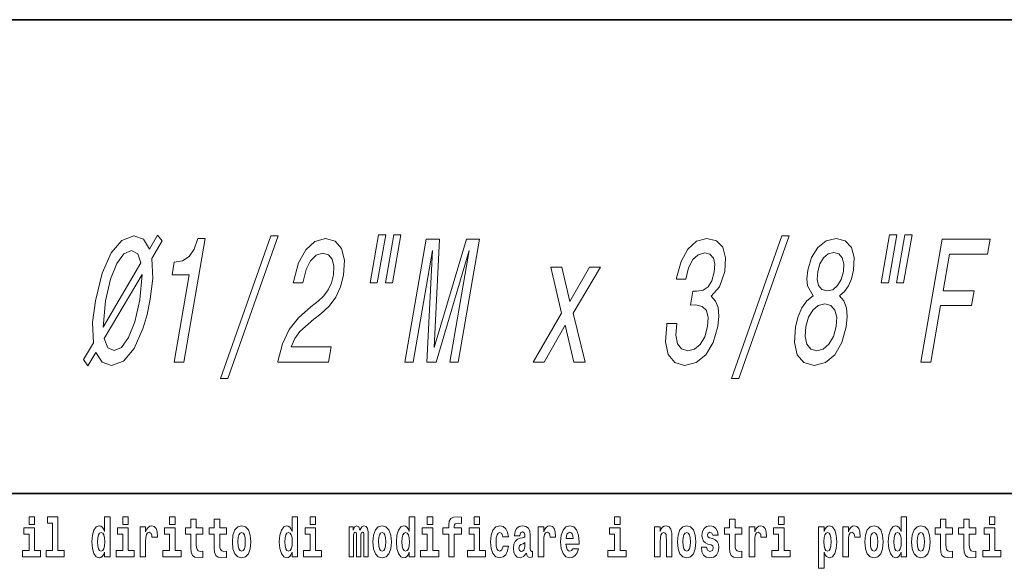
# Model space of a CAD drawing. Extents: x 0 to 210, y 0 to 297.
# Drawn here: x 114 to 142, y 16 to 32 of the extents above; entities that cross this region are included whole.
import ezdxf

# ---------------------------------------------------------------- set-up
doc = ezdxf.new("R2010")
doc.units = 0

msp = doc.modelspace()

# ---------------------------------------------------------------- linework, layer by layer
at = {"color": 7, "lineweight": 35}
for p, q in [((20, 31.5), (200, 31.5)), ((147.812393, 18), (71, 18))]:
    msp.add_line(p, q, dxfattribs=at)
at = {"color": 7, "lineweight": 13}
for points in [[(115.504166, 21.63052), (115.734123, 22.013805), (115.915924, 21.736427), (116.178551, 21.645649), (116.520317, 21.766687), (116.828476, 22.129799), (117.085258, 22.719856), (117.193298, 23.098099), (117.283745, 23.531816), (117.353798, 24.126917), (117.32782, 24.691759), (117.624184, 25.196081), (117.486656, 25.362507), (117.257095, 24.964092), (117.087395, 25.24147), (116.819595, 25.337292), (116.473923, 25.21121), (116.167526, 24.858185), (115.912491, 24.278214), (115.721405, 23.49147), (115.640923, 22.871153), (115.66037, 22.286139), (115.378342, 21.812075)], [(119.284927, 21.272449), (119.493713, 21.272449), (120.931839, 25.337292), (120.720032, 25.337292)], [(123.790558, 25.367552), (123.552353, 23.995792), (123.758118, 23.995792), (123.996323, 25.367552)], [(124.229317, 25.367552), (123.991119, 23.995792), (124.193848, 23.995792), (124.432053, 25.367552)], [(133.857834, 21.272449), (134.06662, 21.272449), (135.504745, 25.337292), (135.292938, 25.337292)], [(138.363464, 25.367552), (138.125259, 23.995792), (138.331024, 23.995792), (138.569229, 25.367552)], [(138.802216, 25.367552), (138.564026, 23.995792), (138.766754, 23.995792), (139.004959, 25.367552)], [(117.962334, 21.74147), (118.237694, 21.74147), (118.849838, 25.266685), (118.644081, 25.266685), (118.536194, 24.959049), (118.39135, 24.752277), (118.203911, 24.631241), (117.966934, 24.590895), (117.904755, 24.232824), (118.394958, 24.232824)], [(120.9217, 21.74147), (122.365067, 21.74147), (122.440384, 22.175188), (121.299606, 22.175188), (121.404312, 22.41222), (121.547394, 22.608906), (121.945457, 22.966974), (122.150261, 23.118271), (122.387634, 23.335131), (122.573639, 23.587292), (122.707001, 23.884842), (122.795937, 24.222738), (122.818054, 24.64637), (122.733643, 24.979223), (122.552551, 25.191038), (122.284286, 25.266685), (121.978897, 25.180952), (121.716843, 24.94392), (121.508949, 24.565678), (121.37384, 24.066399), (121.361572, 23.995792), (121.636932, 23.995792), (121.643936, 24.036139), (121.730728, 24.379078), (121.856216, 24.631241), (122.014351, 24.792624), (122.196457, 24.848099), (122.363213, 24.797667), (122.471436, 24.671585), (122.522003, 24.474899), (122.509354, 24.227781), (122.447891, 23.995792), (122.356232, 23.799107), (122.22963, 23.627638), (122.070221, 23.476341), (121.863663, 23.314957), (121.512833, 23.002277), (121.246239, 22.669424), (121.052109, 22.265966), (120.924332, 21.756599)], [(124.546768, 21.74147), (124.77977, 21.74147), (125.33149, 24.918703), (125.173141, 21.74147), (125.433372, 21.74147), (126.375435, 24.918703), (125.823715, 21.74147), (126.059738, 21.74147), (126.667511, 25.24147), (126.29834, 25.24147), (125.375069, 22.155016), (125.526733, 25.24147), (125.154541, 25.24147)], [(132.018082, 22.840895), (132.011963, 22.805592), (131.976303, 22.321442), (132.055466, 21.958328), (132.239105, 21.726341), (132.520752, 21.640606), (132.850342, 21.726341), (133.124893, 21.948242), (133.337494, 22.30127), (133.470779, 22.755159), (133.498245, 23.05271), (133.473694, 23.294785), (133.397171, 23.481384), (133.275574, 23.617552), (133.519547, 23.889885), (133.664459, 24.323603), (133.687378, 24.716974), (133.608932, 25.014524), (133.42952, 25.201124), (133.150421, 25.266685), (132.864075, 25.185995), (132.616745, 24.964092), (132.419281, 24.611067), (132.29245, 24.142046), (132.286316, 24.106745), (132.555618, 24.106745), (132.63588, 24.42951), (132.754837, 24.661499), (132.906448, 24.80271), (133.093735, 24.853142), (133.24408, 24.812796), (133.340668, 24.706888), (133.380493, 24.535419), (133.367447, 24.303431), (133.297302, 24.056313), (133.19577, 23.889885), (133.051178, 23.789021), (132.873444, 23.758762), (132.756302, 23.763805), (132.687119, 23.365389), (132.837143, 23.375477), (133.019897, 23.330088), (133.141083, 23.209049), (133.191666, 23.012363), (133.177261, 22.755159), (133.093185, 22.462652), (132.967773, 22.245792), (132.804932, 22.109627), (132.612473, 22.064238), (132.430588, 22.11467), (132.317673, 22.265966), (132.271957, 22.508041), (132.296478, 22.840895)], [(136.185242, 23.627638), (136.006409, 23.486427), (135.866348, 23.289742), (135.756866, 23.042624), (135.684006, 22.745073), (135.65448, 22.296225), (135.733246, 21.948242), (135.921661, 21.726341), (136.215424, 21.640606), (136.535919, 21.726341), (136.801407, 21.948242), (137.001022, 22.296225), (137.130402, 22.745073), (137.157867, 23.042624), (137.137238, 23.289742), (137.062454, 23.486427), (136.935684, 23.627638), (137.077728, 23.748674), (137.19136, 23.915102), (137.277832, 24.116831), (137.338898, 24.363949), (137.352661, 24.722017), (137.275497, 25.009481), (137.102127, 25.196081), (136.845093, 25.266685), (136.560486, 25.196081), (136.322327, 25.009481), (136.142288, 24.722017), (136.034729, 24.363949), (136.006943, 24.116831), (136.023346, 23.915102)], [(139.255844, 21.74147), (139.537262, 21.74147), (139.81662, 23.35026), (140.700195, 23.35026), (140.772888, 23.768848), (139.889313, 23.768848), (140.071472, 24.817839), (141.157776, 24.817839), (141.231339, 25.24147), (139.863617, 25.24147)], [(117.019333, 24.570721), (115.938034, 22.734985), (116.011894, 23.49147), (116.151154, 24.1017), (116.328949, 24.550549), (116.527527, 24.822882), (116.74691, 24.918703), (116.924805, 24.827927)], [(136.315186, 24.323603), (136.377914, 24.545506), (136.480316, 24.716974), (136.613693, 24.822882), (136.775024, 24.863228), (136.919312, 24.822882), (137.0159, 24.716974), (137.058746, 24.545506), (137.047455, 24.323603), (136.980804, 24.096657), (136.877533, 23.920145), (136.742416, 23.80415), (136.584991, 23.768848), (136.437668, 23.809193), (136.341949, 23.920145), (136.299973, 24.096657)], [(128.513779, 21.74147), (129.11438, 22.795506), (129.361038, 21.74147), (129.681793, 21.74147), (129.343384, 23.138445), (130.118774, 24.449684), (129.810135, 24.449684), (129.242966, 23.466255), (129.017334, 24.449684), (128.702637, 24.449684), (129.01268, 23.133402), (128.202103, 21.74147)], [(115.970612, 22.417263), (117.055344, 24.237867), (116.990631, 23.516685), (116.845718, 22.891327), (116.667053, 22.437435), (116.464561, 22.160059), (116.252113, 22.069281), (116.069443, 22.149971)], [(135.976257, 22.755159), (136.049896, 23.022449), (136.172684, 23.224178), (136.331619, 23.355303), (136.521057, 23.400692), (136.691711, 23.355303), (136.805099, 23.224178), (136.857819, 23.022449), (136.841675, 22.755159), (136.76149, 22.467695), (136.636078, 22.250835), (136.475403, 22.109627), (136.288986, 22.064238), (136.115311, 22.109627), (136.003662, 22.250835), (135.953568, 22.467695)], [(113.826172, 17.331532), (113.826172, 17.115969), (113.982605, 17.115969), (113.982605, 17.331532)], [(114.349854, 17.154009), (114.494095, 17.154009), (114.494095, 16.369427), (114.311028, 16.369427), (114.311028, 16.193491), (114.828056, 16.193491), (114.828056, 16.369427), (114.650536, 16.369427), (114.650536, 17.331532), (114.349854, 17.331532)], [(115.983063, 16.325047), (115.983063, 16.193491), (116.141724, 16.193491), (116.141724, 17.331532), (115.983063, 17.331532), (115.983063, 16.914673), (115.950882, 16.985998), (115.915382, 17.036718), (115.875443, 17.065248), (115.828842, 17.074759), (115.744522, 17.043058), (115.677948, 16.954298), (115.634674, 16.811647), (115.619141, 16.61986), (115.634674, 16.426489), (115.677948, 16.282251), (115.744522, 16.193491), (115.828842, 16.163376), (115.876549, 16.172886), (115.916489, 16.201416), (115.950882, 16.252136)], [(116.497879, 17.331532), (116.497879, 17.115969), (116.654312, 17.115969), (116.654312, 17.331532)], [(117.833725, 17.331532), (117.833725, 17.115969), (117.990173, 17.115969), (117.990173, 17.331532)], [(118.786804, 17.016113), (118.597076, 17.016113), (118.597076, 17.264961), (118.440628, 17.264961), (118.440628, 17.016113), (118.291962, 17.016113), (118.291962, 16.838593), (118.440628, 16.838593), (118.440628, 16.459774), (118.450623, 16.323462), (118.486122, 16.231531), (118.553802, 16.180811), (118.660316, 16.163376), (118.786804, 16.171301), (118.786804, 16.351992), (118.713577, 16.345652), (118.653656, 16.358332), (118.618156, 16.396374), (118.601517, 16.458189), (118.597076, 16.540609), (118.597076, 16.838593), (118.786804, 16.838593)], [(119.454727, 17.016113), (119.264999, 17.016113), (119.264999, 17.264961), (119.108559, 17.264961), (119.108559, 17.016113), (118.959885, 17.016113), (118.959885, 16.838593), (119.108559, 16.838593), (119.108559, 16.459774), (119.118546, 16.323462), (119.154053, 16.231531), (119.221725, 16.180811), (119.328247, 16.163376), (119.454727, 16.171301), (119.454727, 16.351992), (119.3815, 16.345652), (119.321587, 16.358332), (119.286087, 16.396374), (119.26944, 16.458189), (119.264999, 16.540609), (119.264999, 16.838593), (119.454727, 16.838593)], [(121.326477, 16.325047), (121.326477, 16.193491), (121.485138, 16.193491), (121.485138, 17.331532), (121.326477, 17.331532), (121.326477, 16.914673), (121.294296, 16.985998), (121.258797, 17.036718), (121.218857, 17.065248), (121.172256, 17.074759), (121.087936, 17.043058), (121.021362, 16.954298), (120.978088, 16.811647), (120.962555, 16.61986), (120.978088, 16.426489), (121.021362, 16.282251), (121.087936, 16.193491), (121.172256, 16.163376), (121.219963, 16.172886), (121.259903, 16.201416), (121.294296, 16.252136)], [(121.841293, 17.331532), (121.841293, 17.115969), (121.997726, 17.115969), (121.997726, 17.331532)], [(124.666107, 16.325047), (124.666107, 16.193491), (124.824768, 16.193491), (124.824768, 17.331532), (124.666107, 17.331532), (124.666107, 16.914673), (124.633934, 16.985998), (124.598434, 17.036718), (124.558487, 17.065248), (124.511887, 17.074759), (124.427567, 17.043058), (124.360992, 16.954298), (124.317719, 16.811647), (124.302185, 16.61986), (124.317719, 16.426489), (124.360992, 16.282251), (124.427567, 16.193491), (124.511887, 16.163376), (124.559601, 16.172886), (124.599541, 16.201416), (124.633934, 16.252136)], [(125.180923, 17.331532), (125.180923, 17.115969), (125.337364, 17.115969), (125.337364, 17.331532)], [(125.622513, 16.838593), (125.793381, 16.838593), (125.793381, 16.193491), (125.949814, 16.193491), (125.949814, 16.838593), (126.161728, 16.838593), (126.161728, 17.016113), (125.949814, 17.016113), (125.949814, 17.052568), (125.956474, 17.098534), (125.977554, 17.128649), (126.013062, 17.144499), (126.064095, 17.150839), (126.162842, 17.142914), (126.162842, 17.323606), (126.046341, 17.331532), (125.933174, 17.318851), (125.854401, 17.279226), (125.8078, 17.203146), (125.793381, 17.082684), (125.793381, 17.016113), (125.622513, 17.016113)], [(126.516777, 17.331532), (126.516777, 17.115969), (126.673218, 17.115969), (126.673218, 17.331532)], [(130.524338, 17.331532), (130.524338, 17.115969), (130.680786, 17.115969), (130.680786, 17.331532)], [(134.149109, 17.016113), (133.959381, 17.016113), (133.959381, 17.264961), (133.802948, 17.264961), (133.802948, 17.016113), (133.654266, 17.016113), (133.654266, 16.838593), (133.802948, 16.838593), (133.802948, 16.459774), (133.812927, 16.323462), (133.848434, 16.231531), (133.916122, 16.180811), (134.022629, 16.163376), (134.149109, 16.171301), (134.149109, 16.351992), (134.075897, 16.345652), (134.015976, 16.358332), (133.980469, 16.396374), (133.963837, 16.458189), (133.959381, 16.540609), (133.959381, 16.838593), (134.149109, 16.838593)], [(135.199829, 17.331532), (135.199829, 17.115969), (135.356262, 17.115969), (135.356262, 17.331532)], [(138.692551, 16.325047), (138.692551, 16.193491), (138.851212, 16.193491), (138.851212, 17.331532), (138.692551, 17.331532), (138.692551, 16.914673), (138.66037, 16.985998), (138.624878, 17.036718), (138.58493, 17.065248), (138.53833, 17.074759), (138.45401, 17.043058), (138.387436, 16.954298), (138.344177, 16.811647), (138.328644, 16.61986), (138.344177, 16.426489), (138.387436, 16.282251), (138.45401, 16.193491), (138.53833, 16.163376), (138.586029, 16.172886), (138.625977, 16.201416), (138.66037, 16.252136)], [(140.160431, 17.016113), (139.970703, 17.016113), (139.970703, 17.264961), (139.81427, 17.264961), (139.81427, 17.016113), (139.665588, 17.016113), (139.665588, 16.838593), (139.81427, 16.838593), (139.81427, 16.459774), (139.824249, 16.323462), (139.859756, 16.231531), (139.927429, 16.180811), (140.033936, 16.163376), (140.160431, 16.171301), (140.160431, 16.351992), (140.087204, 16.345652), (140.027283, 16.358332), (139.991791, 16.396374), (139.975143, 16.458189), (139.970703, 16.540609), (139.970703, 16.838593), (140.160431, 16.838593)], [(140.828354, 17.016113), (140.638626, 17.016113), (140.638626, 17.264961), (140.482178, 17.264961), (140.482178, 17.016113), (140.333511, 17.016113), (140.333511, 16.838593), (140.482178, 16.838593), (140.482178, 16.459774), (140.492172, 16.323462), (140.527679, 16.231531), (140.595367, 16.180811), (140.701874, 16.163376), (140.828354, 16.171301), (140.828354, 16.351992), (140.755127, 16.345652), (140.695221, 16.358332), (140.659698, 16.396374), (140.643066, 16.458189), (140.638626, 16.540609), (140.638626, 16.838593), (140.828354, 16.838593)], [(141.211136, 17.331532), (141.211136, 17.115969), (141.367584, 17.115969), (141.367584, 17.331532)], [(114.153473, 16.369427), (113.982605, 16.369427), (113.982605, 17.016113), (113.681931, 17.016113), (113.681931, 16.838593), (113.826172, 16.838593), (113.826172, 16.369427), (113.636444, 16.369427), (113.636444, 16.193491), (114.153473, 16.193491)], [(115.882095, 16.884558), (115.927582, 16.867123), (115.960876, 16.817987), (115.983063, 16.73398), (115.990829, 16.61986), (115.983063, 16.504154), (115.960876, 16.420149), (115.926476, 16.369427), (115.882095, 16.353577), (115.838821, 16.369427), (115.805542, 16.420149), (115.784454, 16.504154), (115.777802, 16.61986), (115.784454, 16.73398), (115.805542, 16.816402), (115.838821, 16.867123)], [(116.82518, 16.369427), (116.654312, 16.369427), (116.654312, 17.016113), (116.353638, 17.016113), (116.353638, 16.838593), (116.497879, 16.838593), (116.497879, 16.369427), (116.308151, 16.369427), (116.308151, 16.193491), (116.82518, 16.193491)], [(116.992722, 17.044643), (116.992722, 16.193491), (117.152489, 16.193491), (117.152489, 16.6262), (117.155815, 16.74032), (117.172455, 16.822742), (117.203522, 16.873463), (117.254562, 16.890898), (117.31115, 16.854443), (117.326683, 16.811647), (117.33223, 16.753), (117.33223, 16.748245), (117.48645, 16.748245), (117.48645, 16.76251), (117.476463, 16.898823), (117.447617, 16.995508), (117.39769, 17.052568), (117.325577, 17.073174), (117.267876, 17.062078), (117.221283, 17.030378), (117.182449, 16.976488), (117.152489, 16.900408), (117.152489, 17.044643)], [(118.161034, 16.369427), (117.990173, 16.369427), (117.990173, 17.016113), (117.689491, 17.016113), (117.689491, 16.838593), (117.833725, 16.838593), (117.833725, 16.369427), (117.644005, 16.369427), (117.644005, 16.193491), (118.161034, 16.193491)], [(119.624481, 16.618275), (119.642235, 16.423319), (119.694382, 16.280666), (119.777596, 16.193491), (119.88855, 16.163376), (119.99839, 16.193491), (120.081604, 16.280666), (120.133743, 16.423319), (120.152611, 16.618275), (120.133743, 16.811647), (120.081604, 16.955883), (119.997284, 17.043058), (119.887436, 17.074759), (119.777596, 17.043058), (119.694382, 16.955883), (119.642235, 16.811647)], [(119.88855, 16.886143), (119.932922, 16.868708), (119.966217, 16.817987), (119.986183, 16.73398), (119.99395, 16.61986), (119.986183, 16.504154), (119.966217, 16.420149), (119.932922, 16.369427), (119.88855, 16.353577), (119.843056, 16.369427), (119.809769, 16.421734), (119.789803, 16.507324), (119.783142, 16.6262), (119.789803, 16.73715), (119.810883, 16.817987), (119.844162, 16.868708)], [(121.22551, 16.884558), (121.270996, 16.867123), (121.304291, 16.817987), (121.326477, 16.73398), (121.334244, 16.61986), (121.326477, 16.504154), (121.304291, 16.420149), (121.26989, 16.369427), (121.22551, 16.353577), (121.182236, 16.369427), (121.148956, 16.420149), (121.127869, 16.504154), (121.121216, 16.61986), (121.127869, 16.73398), (121.148956, 16.816402), (121.182236, 16.867123)], [(122.168594, 16.369427), (121.997726, 16.369427), (121.997726, 17.016113), (121.697052, 17.016113), (121.697052, 16.838593), (121.841293, 16.838593), (121.841293, 16.369427), (121.651566, 16.369427), (121.651566, 16.193491), (122.168594, 16.193491)], [(123.372421, 16.824327), (123.372421, 16.193491), (123.498901, 16.193491), (123.498901, 16.781532), (123.493355, 16.905163), (123.475601, 16.997093), (123.438988, 17.054153), (123.37796, 17.074759), (123.314728, 17.043058), (123.262573, 16.951128), (123.227066, 17.041473), (123.166046, 17.074759), (123.110573, 17.043058), (123.071739, 16.954298), (123.071739, 17.044643), (122.957458, 17.044643), (122.957458, 16.193491), (123.08284, 16.193491), (123.08284, 16.817987), (123.095039, 16.875048), (123.130539, 16.895653), (123.157173, 16.879803), (123.166046, 16.835423), (123.166046, 16.193491), (123.290314, 16.193491), (123.290314, 16.817987), (123.302521, 16.875048), (123.338028, 16.895653), (123.363541, 16.879803), (123.372421, 16.835423)], [(123.63205, 16.618275), (123.649796, 16.423319), (123.701942, 16.280666), (123.785156, 16.193491), (123.896103, 16.163376), (124.005951, 16.193491), (124.089157, 16.280666), (124.141312, 16.423319), (124.160172, 16.618275), (124.141312, 16.811647), (124.089157, 16.955883), (124.004837, 17.043058), (123.894997, 17.074759), (123.785156, 17.043058), (123.701942, 16.955883), (123.649796, 16.811647)], [(123.896103, 16.886143), (123.940491, 16.868708), (123.97377, 16.817987), (123.993744, 16.73398), (124.001511, 16.61986), (123.993744, 16.504154), (123.97377, 16.420149), (123.940491, 16.369427), (123.896103, 16.353577), (123.850616, 16.369427), (123.817337, 16.421734), (123.797363, 16.507324), (123.790703, 16.6262), (123.797363, 16.73715), (123.818443, 16.817987), (123.85173, 16.868708)], [(124.56514, 16.884558), (124.610634, 16.867123), (124.643921, 16.817987), (124.666107, 16.73398), (124.673874, 16.61986), (124.666107, 16.504154), (124.643921, 16.420149), (124.609528, 16.369427), (124.56514, 16.353577), (124.521873, 16.369427), (124.488586, 16.420149), (124.467506, 16.504154), (124.460846, 16.61986), (124.467506, 16.73398), (124.488586, 16.816402), (124.521873, 16.867123)], [(125.508224, 16.369427), (125.337364, 16.369427), (125.337364, 17.016113), (125.036682, 17.016113), (125.036682, 16.838593), (125.180923, 16.838593), (125.180923, 16.369427), (124.991196, 16.369427), (124.991196, 16.193491), (125.508224, 16.193491)], [(126.844086, 16.369427), (126.673218, 16.369427), (126.673218, 17.016113), (126.372543, 17.016113), (126.372543, 16.838593), (126.516777, 16.838593), (126.516777, 16.369427), (126.327057, 16.369427), (126.327057, 16.193491), (126.844086, 16.193491)], [(127.342255, 16.497814), (127.311188, 16.393204), (127.247948, 16.355162), (127.203568, 16.371012), (127.17028, 16.421734), (127.150314, 16.505739), (127.143654, 16.621445), (127.150314, 16.735565), (127.171387, 16.819572), (127.204674, 16.868708), (127.247948, 16.886143), (127.311188, 16.852858), (127.341141, 16.76251), (127.497589, 16.76251), (127.474289, 16.892483), (127.424362, 16.990753), (127.348907, 17.052568), (127.251274, 17.074759), (127.14032, 17.041473), (127.056, 16.949543), (127.001633, 16.805307), (126.983887, 16.61669), (127.001633, 16.429659), (127.052673, 16.287006), (127.133667, 16.195076), (127.241287, 16.163376), (127.343369, 16.187151), (127.422134, 16.252136), (127.474289, 16.358332), (127.497589, 16.497814)], [(127.822678, 16.787872), (127.840424, 16.870293), (127.897011, 16.898823), (127.949158, 16.876633), (127.966911, 16.813232), (127.960251, 16.764095), (127.938065, 16.74032), (127.898117, 16.73081), (127.835983, 16.7213), (127.751663, 16.6896), (127.690643, 16.630955), (127.65403, 16.546949), (127.641823, 16.437584), (127.65403, 16.323462), (127.690643, 16.236286), (127.749451, 16.183981), (127.82933, 16.163376), (127.924744, 16.196661), (128.007965, 16.296516), (128.020172, 16.239456), (128.043472, 16.201416), (128.076752, 16.182396), (128.124466, 16.174471), (128.187698, 16.187151), (128.187698, 16.351992), (128.161072, 16.347237), (128.12558, 16.367842), (128.118912, 16.432829), (128.118912, 16.810062), (128.105591, 16.925768), (128.065659, 17.008188), (127.995758, 17.057323), (127.897011, 17.074759), (127.80159, 17.054153), (127.730583, 16.998678), (127.685097, 16.911503), (127.67067, 16.800552), (127.67067, 16.787872)], [(128.347473, 17.044643), (128.347473, 16.193491), (128.507248, 16.193491), (128.507248, 16.6262), (128.510574, 16.74032), (128.527222, 16.822742), (128.558289, 16.873463), (128.609314, 16.890898), (128.665909, 16.854443), (128.681442, 16.811647), (128.686981, 16.753), (128.686981, 16.748245), (128.841202, 16.748245), (128.841202, 16.76251), (128.831223, 16.898823), (128.802368, 16.995508), (128.752441, 17.052568), (128.680328, 17.073174), (128.622635, 17.062078), (128.576035, 17.030378), (128.537201, 16.976488), (128.507248, 16.900408), (128.507248, 17.044643)], [(129.329391, 16.421734), (129.296112, 16.367842), (129.248398, 16.348822), (129.206238, 16.361502), (129.172943, 16.399544), (129.148544, 16.462944), (129.137451, 16.550119), (129.509125, 16.550119), (129.510239, 16.60718), (129.492493, 16.808477), (129.440338, 16.955883), (129.357132, 17.044643), (129.243958, 17.074759), (129.136337, 17.043058), (129.053131, 16.954298), (128.999863, 16.810062), (128.982117, 16.61986), (128.999863, 16.426489), (129.053131, 16.282251), (129.134125, 16.193491), (129.240631, 16.163376), (129.329391, 16.179226), (129.400406, 16.225191), (129.454773, 16.304441), (129.495819, 16.421734)], [(129.347137, 16.713375), (129.140778, 16.713375), (129.149658, 16.786285), (129.172943, 16.841763), (129.205124, 16.876633), (129.243958, 16.889313), (129.285004, 16.876633), (129.317184, 16.843348), (129.337158, 16.787872)], [(130.851639, 16.369427), (130.680786, 16.369427), (130.680786, 17.016113), (130.380096, 17.016113), (130.380096, 16.838593), (130.524338, 16.838593), (130.524338, 16.369427), (130.33461, 16.369427), (130.33461, 16.193491), (130.851639, 16.193491)], [(131.666031, 17.044643), (131.666031, 16.193491), (131.824692, 16.193491), (131.824692, 16.61669), (131.829132, 16.732395), (131.845764, 16.814817), (131.877945, 16.863953), (131.927872, 16.881388), (131.968933, 16.865538), (131.991119, 16.824327), (131.998886, 16.75617), (132.001099, 16.66741), (132.001099, 16.193491), (132.15976, 16.193491), (132.15976, 16.710205), (132.154205, 16.862368), (132.132019, 16.976488), (132.080994, 17.047813), (131.990005, 17.073174), (131.936752, 17.063663), (131.892365, 17.035133), (131.855759, 16.985998), (131.824692, 16.914673), (131.824692, 17.044643)], [(132.315094, 16.618275), (132.33284, 16.423319), (132.384995, 16.280666), (132.468201, 16.193491), (132.579163, 16.163376), (132.688995, 16.193491), (132.772217, 16.280666), (132.824356, 16.423319), (132.843216, 16.618275), (132.824356, 16.811647), (132.772217, 16.955883), (132.687897, 17.043058), (132.578049, 17.074759), (132.468201, 17.043058), (132.384995, 16.955883), (132.33284, 16.811647)], [(132.579163, 16.886143), (132.623535, 16.868708), (132.65683, 16.817987), (132.676788, 16.73398), (132.684555, 16.61986), (132.676788, 16.504154), (132.65683, 16.420149), (132.623535, 16.369427), (132.579163, 16.353577), (132.533661, 16.369427), (132.500381, 16.421734), (132.480408, 16.507324), (132.473755, 16.6262), (132.480408, 16.73715), (132.501495, 16.817987), (132.534775, 16.868708)], [(133.280365, 16.531099), (133.323639, 16.500984), (133.339172, 16.443924), (133.314758, 16.374182), (133.243759, 16.347237), (133.176071, 16.378937), (133.149445, 16.467699), (132.99855, 16.467699), (133.014084, 16.337727), (133.061798, 16.241041), (133.138351, 16.183981), (133.242645, 16.163376), (133.350266, 16.183981), (133.429047, 16.241041), (133.477859, 16.332972), (133.494507, 16.456604), (133.4823, 16.551704), (133.449005, 16.624615), (133.392426, 16.67692), (133.312546, 16.70862), (133.225998, 16.729225), (133.184952, 16.75617), (133.169418, 16.813232), (133.188278, 16.868708), (133.240417, 16.892483), (133.301453, 16.867123), (133.325867, 16.805307), (133.477859, 16.805307), (133.477859, 16.808477), (133.461212, 16.916258), (133.414612, 17.000263), (133.340286, 17.054153), (133.242645, 17.073174), (133.145004, 17.054153), (133.074005, 16.998678), (133.029617, 16.913088), (133.015198, 16.802137), (133.026291, 16.710205), (133.05957, 16.637295), (133.112823, 16.58499), (133.186066, 16.554874)], [(134.35881, 17.044643), (134.35881, 16.193491), (134.518585, 16.193491), (134.518585, 16.6262), (134.521912, 16.74032), (134.538559, 16.822742), (134.569626, 16.873463), (134.620667, 16.890898), (134.677246, 16.854443), (134.69278, 16.811647), (134.698334, 16.753), (134.698334, 16.748245), (134.852539, 16.748245), (134.852539, 16.76251), (134.84256, 16.898823), (134.813721, 16.995508), (134.763794, 17.052568), (134.691666, 17.073174), (134.633972, 17.062078), (134.587372, 17.030378), (134.548538, 16.976488), (134.518585, 16.900408), (134.518585, 17.044643)], [(135.52713, 16.369427), (135.356262, 16.369427), (135.356262, 17.016113), (135.055588, 17.016113), (135.055588, 16.838593), (135.199829, 16.838593), (135.199829, 16.369427), (135.010101, 16.369427), (135.010101, 16.193491), (135.52713, 16.193491)], [(136.338181, 17.046228), (136.338181, 15.863808), (136.496841, 15.863808), (136.496841, 16.325047), (136.527908, 16.252136), (136.562302, 16.201416), (136.651062, 16.163376), (136.734283, 16.193491), (136.800842, 16.282251), (136.844116, 16.426489), (136.860748, 16.61986), (136.844116, 16.811647), (136.800842, 16.954298), (136.734283, 17.043058), (136.651062, 17.074759), (136.602234, 17.065248), (136.562302, 17.036718), (136.527908, 16.985998), (136.496841, 16.914673), (136.496841, 17.046228)], [(136.597809, 16.884558), (136.639969, 16.867123), (136.673248, 16.816402), (136.694336, 16.73398), (136.702087, 16.61986), (136.694336, 16.504154), (136.673248, 16.420149), (136.639969, 16.369427), (136.597809, 16.353577), (136.551208, 16.369427), (136.516815, 16.421734), (136.495728, 16.507324), (136.489075, 16.6262), (136.495728, 16.73715), (136.517914, 16.817987), (136.552307, 16.867123)], [(137.030518, 17.044643), (137.030518, 16.193491), (137.190277, 16.193491), (137.190277, 16.6262), (137.193604, 16.74032), (137.210251, 16.822742), (137.241318, 16.873463), (137.292358, 16.890898), (137.348938, 16.854443), (137.364471, 16.811647), (137.370026, 16.753), (137.370026, 16.748245), (137.524246, 16.748245), (137.524246, 16.76251), (137.514252, 16.898823), (137.485413, 16.995508), (137.435486, 17.052568), (137.363373, 17.073174), (137.305664, 17.062078), (137.259064, 17.030378), (137.220245, 16.976488), (137.190277, 16.900408), (137.190277, 17.044643)], [(137.658493, 16.618275), (137.676239, 16.423319), (137.728394, 16.280666), (137.811615, 16.193491), (137.922546, 16.163376), (138.032394, 16.193491), (138.115601, 16.280666), (138.167755, 16.423319), (138.186615, 16.618275), (138.167755, 16.811647), (138.115601, 16.955883), (138.031281, 17.043058), (137.921448, 17.074759), (137.811615, 17.043058), (137.728394, 16.955883), (137.676239, 16.811647)], [(137.922546, 16.886143), (137.966934, 16.868708), (138.000214, 16.817987), (138.020203, 16.73398), (138.027954, 16.61986), (138.020203, 16.504154), (138.000214, 16.420149), (137.966934, 16.369427), (137.922546, 16.353577), (137.877075, 16.369427), (137.843781, 16.421734), (137.823807, 16.507324), (137.817154, 16.6262), (137.823807, 16.73715), (137.844879, 16.817987), (137.878174, 16.868708)], [(138.591583, 16.884558), (138.637085, 16.867123), (138.670364, 16.817987), (138.692551, 16.73398), (138.700317, 16.61986), (138.692551, 16.504154), (138.670364, 16.420149), (138.635971, 16.369427), (138.591583, 16.353577), (138.548309, 16.369427), (138.51503, 16.420149), (138.493958, 16.504154), (138.487305, 16.61986), (138.493958, 16.73398), (138.51503, 16.816402), (138.548309, 16.867123)], [(138.994339, 16.618275), (139.012085, 16.423319), (139.06424, 16.280666), (139.147461, 16.193491), (139.258392, 16.163376), (139.36824, 16.193491), (139.451447, 16.280666), (139.503601, 16.423319), (139.522461, 16.618275), (139.503601, 16.811647), (139.451447, 16.955883), (139.367126, 17.043058), (139.257294, 17.074759), (139.147461, 17.043058), (139.06424, 16.955883), (139.012085, 16.811647)], [(139.258392, 16.886143), (139.30278, 16.868708), (139.33606, 16.817987), (139.356049, 16.73398), (139.3638, 16.61986), (139.356049, 16.504154), (139.33606, 16.420149), (139.30278, 16.369427), (139.258392, 16.353577), (139.212921, 16.369427), (139.179626, 16.421734), (139.159653, 16.507324), (139.153, 16.6262), (139.159653, 16.73715), (139.180725, 16.817987), (139.21402, 16.868708)], [(141.538437, 16.369427), (141.367584, 16.369427), (141.367584, 17.016113), (141.066895, 17.016113), (141.066895, 16.838593), (141.211136, 16.838593), (141.211136, 16.369427), (141.021408, 16.369427), (141.021408, 16.193491), (141.538437, 16.193491)], [(127.964691, 16.497814), (127.955811, 16.432829), (127.93251, 16.383692), (127.898117, 16.351992), (127.857071, 16.342482), (127.811584, 16.369427), (127.794937, 16.439169), (127.80825, 16.507324), (127.84819, 16.543779), (127.915878, 16.562799), (127.964691, 16.596085)]]:
    msp.add_lwpolyline(points, close=True, dxfattribs=at)

doc.saveas('drawing.dxf')
